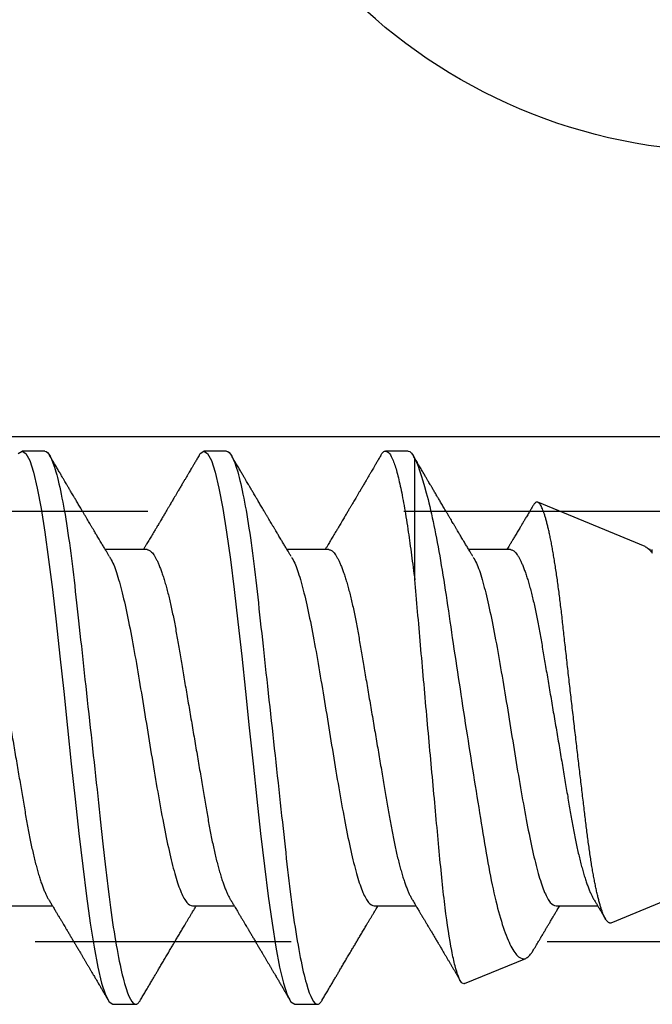
# Model space of a CAD drawing. Units: inches. Extents: x 0 to 154, y 0 to 43.
# Drawn here: x 5 to 5, y 34 to 35 of the extents above; entities that cross this region are included whole.
import ezdxf

# ---------------------------------------------------------------- set-up
doc = ezdxf.new("R2010")
doc.units = ezdxf.units.IN
doc.header["$LTSCALE"] = 0.5
doc.header["$MEASUREMENT"] = 0
doc.linetypes.add('HIDDEN2', pattern=[0.1875, 0.125, -0.0625])
doc.layers.add('Arcadia-Profile', color=6, linetype='Continuous')

# ---------------------------------------------------------------- blocks, each defined once
blk = doc.blocks.new('Clip OPGUCH-3')
at = {"layer": 'Arcadia-Profile'}
blk.add_line((-2.222, -1.32379), (2.222, -1.32379), dxfattribs=at)
at = {"layer": 'Arcadia-Profile', "linetype": 'HIDDEN2'}
blk.add_lwpolyline([(-2.222, -1.521), (2.222, -1.521), (2.222, -1.353), (-2.222, -1.353)], close=True, dxfattribs=at)
blk = doc.blocks.new('*U97')
at = {"layer": 'Arcadia-Profile'}
blk.add_circle((0, 0), 0.2125, dxfattribs=at)
blk = doc.blocks.new('*U99')
at = {"layer": 'Arcadia-Profile'}
for p, q in [((0.60681, 0.108), (0.59794, 0.108)), ((0.67781, 0.108), (0.66894, 0.108)), ((0.74881, 0.108), (0.73994, 0.108)), ((0.75134, 0.05772), (0.75134, 0.10509)), ((0.84134, 0.07072), (0.79944, 0.08807)), ((0.64675, 0.06957), (0.63044, 0.06957)), ((0.71775, 0.06957), (0.70144, 0.06957)), ((0.78875, 0.06957), (0.77244, 0.06957)), ((0.84322, 0.06957), (0.84295, 0.06957)), ((0.84411, 0.06836), (0.84411, 0.06957)), ((0.82808, -0.07621), (1, -0.005)), ((0.5935, -0.06957), (0.60981, -0.06957)), ((0.6645, -0.06957), (0.68081, -0.06957)), ((0.7355, -0.06957), (0.75181, -0.06957)), ((0.8065, -0.06957), (0.82281, -0.06957)), ((0.77079, -0.09994), (0.79468, -0.09005)), ((0.63344, -0.108), (0.64231, -0.108)), ((0.70444, -0.108), (0.71331, -0.108))]:
    blk.add_line(p, q, dxfattribs=at)
at = {"layer": 'Arcadia-Profile', "flags": 128}
for points in [[(0.59646, 0.10708), (0.59794, 0.108), (0.59942, 0.10708), (0.6009, 0.10432), (0.60238, 0.09978), (0.60385, 0.09353), (0.60533, 0.08568), (0.60681, 0.07637), (0.60829, 0.06575), (0.60977, 0.054), (0.61125, 0.04133), (0.61273, 0.02795), (0.61421, 0.0141), (0.61569, 0), (0.61717, -0.0141), (0.61865, -0.02795), (0.62013, -0.04133), (0.6216, -0.054), (0.62308, -0.06575), (0.62456, -0.07637), (0.62604, -0.08568), (0.62752, -0.09353), (0.629, -0.09978), (0.63048, -0.10432), (0.63196, -0.10708), (0.63344, -0.108), (0.63344, -0.108)], [(0.66694, 0.10611), (0.66746, 0.10708), (0.66894, 0.108), (0.67042, 0.10708), (0.6719, 0.10432), (0.67338, 0.09978), (0.67485, 0.09353), (0.67633, 0.08568), (0.67781, 0.07637), (0.67929, 0.06575), (0.68077, 0.054), (0.68225, 0.04133), (0.68373, 0.02795), (0.68521, 0.0141), (0.68669, 0), (0.68817, -0.0141), (0.68965, -0.02795), (0.69113, -0.04133), (0.6926, -0.054), (0.69408, -0.06575), (0.69556, -0.07637), (0.69704, -0.08568), (0.69852, -0.09353), (0.7, -0.09978), (0.70148, -0.10432), (0.70296, -0.10708), (0.70444, -0.108), (0.70444, -0.108)]]:
    blk.add_lwpolyline(points, dxfattribs=at)
at = {"layer": 'Arcadia-Profile'}
for points, knots in [([(0.60681, 0.108), (0.60809, 0.108), (0.60959, 0.10537), (0.61272, 0.09442), (0.61434, 0.08611), (0.6166, 0.07097), (0.61732, 0.06549), (0.61866, 0.05407), (0.61929, 0.04814), (0.6214, 0.02889), (0.62298, 0.01447), (0.62615, -0.01447), (0.62773, -0.02889), (0.62984, -0.04814), (0.63046, -0.05407), (0.63181, -0.06549), (0.63253, -0.07097), (0.63478, -0.08611), (0.63641, -0.09442), (0.63954, -0.10537), (0.64103, -0.108), (0.64231, -0.108)], [0, 0, 0, 0, 0.125, 0.125, 0.25, 0.25, 0.3125, 0.3125, 0.375, 0.375, 0.5, 0.5, 0.625, 0.625, 0.6875, 0.6875, 0.75, 0.75, 0.875, 0.875, 1, 1, 1, 1]), ([(0.67781, 0.108), (0.67909, 0.108), (0.68059, 0.10537), (0.68372, 0.09442), (0.68534, 0.08611), (0.6876, 0.07097), (0.68832, 0.06549), (0.68966, 0.05407), (0.69029, 0.04814), (0.6924, 0.02889), (0.69398, 0.01447), (0.69715, -0.01447), (0.69873, -0.02889), (0.70084, -0.04814), (0.70146, -0.05407), (0.70281, -0.06549), (0.70353, -0.07097), (0.70578, -0.08611), (0.70741, -0.09442), (0.71054, -0.10537), (0.71203, -0.108), (0.71331, -0.108)], [0, 0, 0, 0, 0.125, 0.125, 0.25, 0.25, 0.3125, 0.3125, 0.375, 0.375, 0.5, 0.5, 0.625, 0.625, 0.6875, 0.6875, 0.75, 0.75, 0.875, 0.875, 1, 1, 1, 1]), ([(0.73794, 0.10611), (0.73811, 0.10645), (0.73878, 0.10779), (0.73994, 0.10823), (0.74142, 0.1074), (0.7429, 0.10461), (0.74438, 0.10007), (0.74585, 0.0938), (0.74733, 0.08593), (0.74874, 0.07705), (0.75006, 0.06762), (0.7509, 0.06102), (0.75132, 0.05771)], [0, 0, 0, 0, 0.038935, 0.149489, 0.260043, 0.370596, 0.48115, 0.591703, 0.702257, 0.81281, 0.906405, 1, 1, 1, 1]), ([(0.63204, 0.06689), (0.63183, 0.06725), (0.63143, 0.06792), (0.63086, 0.06886), (0.63037, 0.06968), (0.62994, 0.07039), (0.62954, 0.07107), (0.62913, 0.07175), (0.62871, 0.07246), (0.62824, 0.07324), (0.62777, 0.07404), (0.62731, 0.0748), (0.62691, 0.07547), (0.62651, 0.07616), (0.62604, 0.07695), (0.62551, 0.07784), (0.62495, 0.07877), (0.6244, 0.07969), (0.62388, 0.08058), (0.62344, 0.08132), (0.62308, 0.08193), (0.6228, 0.0824), (0.62255, 0.08282), (0.62231, 0.08323), (0.62204, 0.08367), (0.62172, 0.08422), (0.62131, 0.08491), (0.62085, 0.0857), (0.62036, 0.08653), (0.61988, 0.08733), (0.61943, 0.08809), (0.61901, 0.0888), (0.61862, 0.08946), (0.6182, 0.09017), (0.61776, 0.09092), (0.61731, 0.09168), (0.61692, 0.09235), (0.61662, 0.09286), (0.61639, 0.09325), (0.61622, 0.09353), (0.61604, 0.09383), (0.61581, 0.09422), (0.6155, 0.09475), (0.6151, 0.09543), (0.61461, 0.09627), (0.61403, 0.09725), (0.61336, 0.09839), (0.6126, 0.09968), (0.61175, 0.10113), (0.61082, 0.10272), (0.60979, 0.10447), (0.60908, 0.10569), (0.6087, 0.10632)], [0, 0, 0, 0, 0.027283, 0.051267, 0.071948, 0.089372, 0.106059, 0.123395, 0.14138, 0.160014, 0.182935, 0.20229, 0.217988, 0.234322, 0.254393, 0.278099, 0.302337, 0.325672, 0.348102, 0.369551, 0.382475, 0.394306, 0.405043, 0.414691, 0.425393, 0.438847, 0.456555, 0.477489, 0.499079, 0.519468, 0.538653, 0.556633, 0.573409, 0.588978, 0.611005, 0.630261, 0.647062, 0.66141, 0.669412, 0.67638, 0.682838, 0.692437, 0.705875, 0.723154, 0.744277, 0.769245, 0.798062, 0.83073, 0.867254, 0.907637, 0.951884, 1, 1, 1, 1]), ([(0.66705, 0.10632), (0.66676, 0.10584), (0.66623, 0.10492), (0.66546, 0.10362), (0.66478, 0.10247), (0.6642, 0.10146), (0.66369, 0.10061), (0.66327, 0.0999), (0.66294, 0.09933), (0.66266, 0.09885), (0.66231, 0.09826), (0.66186, 0.09748), (0.66122, 0.09641), (0.66051, 0.09519), (0.65973, 0.09388), (0.65902, 0.09267), (0.65838, 0.09158), (0.65781, 0.09062), (0.65727, 0.08971), (0.6568, 0.08891), (0.6564, 0.08823), (0.65601, 0.08757), (0.65557, 0.08683), (0.65505, 0.08594), (0.65442, 0.08488), (0.6537, 0.08367), (0.65289, 0.08229), (0.65211, 0.08098), (0.65144, 0.07985), (0.65096, 0.07905), (0.65058, 0.07841), (0.65025, 0.07784), (0.6499, 0.07727), (0.64948, 0.07656), (0.649, 0.07575), (0.64848, 0.07488), (0.64797, 0.07402), (0.64746, 0.07317), (0.64697, 0.07234), (0.64645, 0.07148), (0.6459, 0.07056), (0.64551, 0.06991), (0.64531, 0.06957)], [0, 0, 0, 0, 0.039263, 0.0745688, 0.1059205, 0.133321, 0.1564169, 0.1756962, 0.1911612, 0.2029996, 0.2144281, 0.2390688, 0.266612, 0.3022782, 0.3380416, 0.3736406, 0.4005885, 0.4269022, 0.4525623, 0.4748199, 0.4917694, 0.5086479, 0.5279108, 0.5527851, 0.5811781, 0.6141536, 0.6517562, 0.6939783, 0.7213668, 0.7433879, 0.7599763, 0.7736611, 0.7893957, 0.807309, 0.8313384, 0.85539, 0.8788542, 0.9017315, 0.9247909, 0.9466125, 0.9723653, 1, 1, 1, 1]), ([(0.70304, 0.06689), (0.70283, 0.06725), (0.70243, 0.06792), (0.70186, 0.06886), (0.70137, 0.06968), (0.70094, 0.07039), (0.70054, 0.07107), (0.70013, 0.07175), (0.69971, 0.07246), (0.69924, 0.07324), (0.69877, 0.07404), (0.69831, 0.0748), (0.69791, 0.07547), (0.69751, 0.07616), (0.69704, 0.07695), (0.69651, 0.07784), (0.69595, 0.07877), (0.6954, 0.07969), (0.69488, 0.08058), (0.69444, 0.08132), (0.69408, 0.08193), (0.6938, 0.0824), (0.69355, 0.08282), (0.69331, 0.08323), (0.69304, 0.08367), (0.69272, 0.08422), (0.69231, 0.08491), (0.69185, 0.0857), (0.69136, 0.08653), (0.69088, 0.08733), (0.69043, 0.08809), (0.69001, 0.0888), (0.68962, 0.08946), (0.6892, 0.09017), (0.68876, 0.09092), (0.68831, 0.09168), (0.68792, 0.09235), (0.68762, 0.09286), (0.68739, 0.09325), (0.68722, 0.09353), (0.68704, 0.09383), (0.68681, 0.09422), (0.6865, 0.09475), (0.6861, 0.09543), (0.68561, 0.09627), (0.68503, 0.09725), (0.68436, 0.09839), (0.6836, 0.09968), (0.68275, 0.10113), (0.68182, 0.10272), (0.68079, 0.10447), (0.68008, 0.10569), (0.6797, 0.10632)], [0, 0, 0, 0, 0.027283, 0.051267, 0.071948, 0.089372, 0.106059, 0.123395, 0.14138, 0.160014, 0.182935, 0.20229, 0.217988, 0.234322, 0.254393, 0.278099, 0.302337, 0.325672, 0.348102, 0.369551, 0.382475, 0.394306, 0.405043, 0.414691, 0.425393, 0.438847, 0.456555, 0.477489, 0.499079, 0.519468, 0.538653, 0.556633, 0.573409, 0.588978, 0.611005, 0.630261, 0.647062, 0.66141, 0.669412, 0.67638, 0.682838, 0.692437, 0.705875, 0.723154, 0.744277, 0.769245, 0.798062, 0.83073, 0.867254, 0.907637, 0.951884, 1, 1, 1, 1]), ([(0.73805, 0.10632), (0.73776, 0.10584), (0.73723, 0.10492), (0.73646, 0.10362), (0.73578, 0.10247), (0.7352, 0.10146), (0.73469, 0.10061), (0.73427, 0.0999), (0.73394, 0.09933), (0.73366, 0.09885), (0.73331, 0.09826), (0.73286, 0.09748), (0.73222, 0.09641), (0.73151, 0.09519), (0.73073, 0.09388), (0.73002, 0.09267), (0.72938, 0.09158), (0.72881, 0.09062), (0.72827, 0.08971), (0.7278, 0.08891), (0.7274, 0.08823), (0.72701, 0.08757), (0.72657, 0.08683), (0.72605, 0.08594), (0.72542, 0.08488), (0.7247, 0.08367), (0.72389, 0.08229), (0.72311, 0.08098), (0.72244, 0.07985), (0.72196, 0.07905), (0.72158, 0.07841), (0.72125, 0.07784), (0.7209, 0.07727), (0.72048, 0.07656), (0.72, 0.07575), (0.71948, 0.07488), (0.71897, 0.07402), (0.71846, 0.07317), (0.71797, 0.07234), (0.71745, 0.07148), (0.7169, 0.07056), (0.71651, 0.06991), (0.71631, 0.06957)], [0, 0, 0, 0, 0.039263, 0.0745688, 0.1059205, 0.133321, 0.1564169, 0.1756962, 0.1911612, 0.2029996, 0.2144281, 0.2390688, 0.266612, 0.3022782, 0.3380416, 0.3736406, 0.4005885, 0.4269022, 0.4525623, 0.4748199, 0.4917694, 0.5086479, 0.5279108, 0.5527851, 0.5811781, 0.6141536, 0.6517562, 0.6939783, 0.7213668, 0.7433879, 0.7599763, 0.7736611, 0.7893957, 0.807309, 0.8313384, 0.85539, 0.8788542, 0.9017315, 0.9247909, 0.9466125, 0.9723653, 1, 1, 1, 1]), ([(0.77404, 0.06689), (0.77383, 0.06725), (0.77343, 0.06792), (0.77286, 0.06886), (0.77237, 0.06968), (0.77194, 0.07039), (0.77154, 0.07107), (0.77113, 0.07175), (0.77071, 0.07246), (0.77024, 0.07324), (0.76977, 0.07404), (0.76931, 0.0748), (0.76891, 0.07547), (0.76851, 0.07616), (0.76804, 0.07695), (0.76751, 0.07784), (0.76695, 0.07877), (0.7664, 0.07969), (0.76588, 0.08058), (0.76544, 0.08132), (0.76508, 0.08193), (0.7648, 0.0824), (0.76455, 0.08282), (0.76431, 0.08323), (0.76404, 0.08367), (0.76372, 0.08422), (0.76331, 0.08491), (0.76285, 0.0857), (0.76236, 0.08653), (0.76188, 0.08733), (0.76143, 0.08809), (0.76101, 0.0888), (0.76062, 0.08946), (0.7602, 0.09017), (0.75976, 0.09092), (0.75931, 0.09168), (0.75892, 0.09235), (0.75862, 0.09286), (0.75839, 0.09325), (0.75822, 0.09353), (0.75804, 0.09383), (0.75781, 0.09422), (0.7575, 0.09475), (0.7571, 0.09543), (0.75661, 0.09627), (0.75603, 0.09725), (0.75536, 0.09839), (0.7546, 0.09968), (0.75375, 0.10113), (0.75282, 0.10272), (0.75179, 0.10447), (0.75108, 0.10569), (0.7507, 0.10632)], [0, 0, 0, 0, 0.027282, 0.051267, 0.071947, 0.089371, 0.106059, 0.123395, 0.141379, 0.160014, 0.182935, 0.20229, 0.217987, 0.234322, 0.254393, 0.278099, 0.302337, 0.325671, 0.348102, 0.369551, 0.382475, 0.394306, 0.405043, 0.41469, 0.425393, 0.438847, 0.456554, 0.477489, 0.499079, 0.519467, 0.538652, 0.556633, 0.573409, 0.588977, 0.611005, 0.630261, 0.647061, 0.661409, 0.669412, 0.67638, 0.682838, 0.692436, 0.705874, 0.723154, 0.744277, 0.769245, 0.798062, 0.83073, 0.867254, 0.907637, 0.951884, 1, 1, 1, 1]), ([(0.75134, 0.10509), (0.75301, 0.10162), (0.75473, 0.0963), (0.75829, 0.08201), (0.76002, 0.07342), (0.76338, 0.05339), (0.76488, 0.04249), (0.76842, 0.01895), (0.77025, 0.00697), (0.77308, -0.01106), (0.77401, -0.01692), (0.77585, -0.02836), (0.77677, -0.03398), (0.77853, -0.04471), (0.77935, -0.04977), (0.7811, -0.0592), (0.78203, -0.06362), (0.78393, -0.07149), (0.7849, -0.07494), (0.78688, -0.08089), (0.7879, -0.0834), (0.78989, -0.08724), (0.79088, -0.0886), (0.79282, -0.0902), (0.79377, -0.09042), (0.79468, -0.09005)], [0, 0, 0, 0, 0.125, 0.125, 0.25, 0.25, 0.375, 0.375, 0.5, 0.5, 0.5625, 0.5625, 0.625, 0.625, 0.6875, 0.6875, 0.75, 0.75, 0.8125, 0.8125, 0.875, 0.875, 0.9375, 0.9375, 1, 1, 1, 1]), ([(0.79754, 0.08677), (0.79748, 0.08667), (0.79727, 0.08632), (0.79694, 0.08576), (0.79657, 0.08513), (0.79621, 0.08453), (0.79584, 0.0839), (0.79541, 0.08318), (0.79498, 0.08244), (0.79455, 0.08173), (0.79419, 0.08111), (0.79386, 0.08056), (0.7936, 0.08012), (0.79339, 0.07976), (0.79319, 0.07943), (0.79298, 0.07907), (0.79269, 0.07858), (0.79232, 0.07796), (0.79187, 0.07721), (0.79139, 0.07641), (0.79092, 0.07561), (0.79048, 0.07487), (0.79007, 0.07419), (0.7897, 0.07357), (0.78936, 0.073), (0.78906, 0.0725), (0.78882, 0.07209), (0.78859, 0.07171), (0.78834, 0.07129), (0.78801, 0.07073), (0.78765, 0.07014), (0.78741, 0.06974), (0.78731, 0.06957)], [0, 0, 0, 0, 0.018083, 0.060291, 0.097096, 0.129048, 0.164555, 0.206457, 0.254749, 0.293063, 0.330636, 0.36238, 0.388277, 0.408334, 0.425074, 0.445881, 0.471228, 0.50953, 0.554926, 0.602413, 0.648875, 0.694312, 0.731395, 0.767767, 0.802254, 0.831406, 0.855, 0.874215, 0.896693, 0.928986, 0.971082, 1, 1, 1, 1]), ([(0.82808, -0.07621), (0.82797, -0.07624), (0.82775, -0.07631), (0.8274, -0.07626), (0.82705, -0.0761), (0.82669, -0.0758), (0.82632, -0.07539), (0.82595, -0.07484), (0.82557, -0.07416), (0.82518, -0.07335), (0.82479, -0.0724), (0.82439, -0.07132), (0.82399, -0.07011), (0.82359, -0.06876), (0.82319, -0.06727), (0.82278, -0.06564), (0.82237, -0.06388), (0.82197, -0.06201), (0.82157, -0.06006), (0.82119, -0.05801), (0.82081, -0.05585), (0.82042, -0.05356), (0.82004, -0.05116), (0.81967, -0.04864), (0.8193, -0.04602), (0.81894, -0.04333), (0.8186, -0.0406), (0.81826, -0.03782), (0.81791, -0.03497), (0.81756, -0.03204), (0.81719, -0.02902), (0.81682, -0.02593), (0.81644, -0.02278), (0.81606, -0.01957), (0.81567, -0.0163), (0.81528, -0.01299), (0.81489, -0.00965), (0.81449, -0.00624), (0.81408, -0.0028), (0.81368, 0.00069), (0.81327, 0.0042), (0.81287, 0.00768), (0.81247, 0.01112), (0.81208, 0.01454), (0.8117, 0.01794), (0.81131, 0.02134), (0.81092, 0.02475), (0.81054, 0.02814), (0.81016, 0.0315), (0.80979, 0.03478), (0.80944, 0.03797), (0.8091, 0.04106), (0.80876, 0.04409), (0.80841, 0.04709), (0.80805, 0.05003), (0.80768, 0.05291), (0.80731, 0.05572), (0.80693, 0.05844), (0.80655, 0.06106), (0.80616, 0.06359), (0.80577, 0.06602), (0.80538, 0.06836), (0.80498, 0.0706), (0.80458, 0.07275), (0.80417, 0.07477), (0.80377, 0.07665), (0.80337, 0.07838), (0.80298, 0.07998), (0.80259, 0.08145), (0.8022, 0.08278), (0.8018, 0.08399), (0.80141, 0.08505), (0.80103, 0.08596), (0.80065, 0.08671), (0.80029, 0.0873), (0.79994, 0.08773), (0.79959, 0.08802), (0.79925, 0.08816), (0.7989, 0.08814), (0.79854, 0.08798), (0.79817, 0.08766), (0.79784, 0.08727), (0.79763, 0.08691), (0.79755, 0.08677)], [0, 0, 0, 0, 0.0111179, 0.0222358, 0.0334231, 0.0446103, 0.0560149, 0.0674194, 0.0788986, 0.0903777, 0.1021138, 0.1138498, 0.1256671, 0.1374843, 0.1495577, 0.1616311, 0.173793, 0.1859549, 0.1977114, 0.2094679, 0.2213062, 0.2331446, 0.2452414, 0.2573383, 0.2695247, 0.2817111, 0.2934428, 0.3051747, 0.3169827, 0.3287908, 0.3408342, 0.3528776, 0.365001, 0.3771243, 0.3893529, 0.4015815, 0.4138935, 0.4262056, 0.4387806, 0.4513557, 0.4640215, 0.4766873, 0.4890231, 0.5013589, 0.5137805, 0.5262021, 0.5388946, 0.5515871, 0.5643734, 0.5771597, 0.5894781, 0.6017965, 0.6141983, 0.6266003, 0.639254, 0.6519078, 0.6646461, 0.6773844, 0.6901074, 0.7028304, 0.7156391, 0.7284479, 0.7415267, 0.7546054, 0.7677774, 0.7809493, 0.7938642, 0.8067791, 0.8197837, 0.8327883, 0.8460763, 0.8593642, 0.8727502, 0.8861362, 0.8990403, 0.9119443, 0.924938, 0.9379319, 0.9511954, 0.9644589, 0.9778118, 0.9911646, 1, 1, 1, 1]), ([(0.57575, 0.06957), (0.57591, 0.06956), (0.57624, 0.06952), (0.57675, 0.06928), (0.57728, 0.06888), (0.57782, 0.06831), (0.57837, 0.06758), (0.57893, 0.06668), (0.5795, 0.06563), (0.58007, 0.06441), (0.58066, 0.06302), (0.58125, 0.06146), (0.58185, 0.05974), (0.58244, 0.05786), (0.58304, 0.05583), (0.58363, 0.05368), (0.58421, 0.05139), (0.58478, 0.049), (0.58534, 0.0465), (0.58589, 0.04391), (0.58642, 0.04124), (0.58693, 0.0385), (0.58743, 0.03571), (0.58791, 0.03287), (0.5884, 0.02996), (0.58892, 0.02696), (0.58945, 0.02384), (0.58999, 0.02062), (0.59056, 0.0173), (0.59113, 0.01392), (0.59172, 0.01049), (0.59231, 0.00701), (0.5929, 0.00351), (0.5935, 0), (0.5941, -0.00351), (0.59469, -0.007), (0.59528, -0.01046), (0.59586, -0.01389), (0.59643, -0.01724), (0.59699, -0.02052), (0.59753, -0.0237), (0.59806, -0.0268), (0.59857, -0.02983), (0.59908, -0.03278), (0.59956, -0.03566), (0.60006, -0.03847), (0.60058, -0.04122), (0.60111, -0.0439), (0.60166, -0.04649), (0.60222, -0.04899), (0.60279, -0.05139), (0.60337, -0.05367), (0.60396, -0.05582), (0.60455, -0.05784), (0.60514, -0.0597), (0.60573, -0.06141), (0.60632, -0.06295), (0.6069, -0.06434), (0.60748, -0.06557), (0.60791, -0.06641), (0.60816, -0.0668), (0.60821, -0.06688)], [0, 0, 0, 0, 0.0164932, 0.0331872, 0.0500655, 0.0671103, 0.0843026, 0.1013121, 0.1184244, 0.1356188, 0.1528737, 0.1705203, 0.1881835, 0.2058395, 0.2234646, 0.2410353, 0.2585285, 0.275922, 0.2931566, 0.31025, 0.3271826, 0.3439365, 0.3604945, 0.3766477, 0.3929781, 0.409492, 0.426173, 0.4433483, 0.4606594, 0.4780854, 0.4956046, 0.5131942, 0.5308311, 0.5484918, 0.566114, 0.5837126, 0.6012641, 0.6187457, 0.6361347, 0.6531023, 0.6699401, 0.6866293, 0.7031522, 0.719824, 0.7363092, 0.7529015, 0.7696905, 0.7866593, 0.8037895, 0.8210616, 0.8384171, 0.8558719, 0.8734038, 0.8909902, 0.9086075, 0.9259176, 0.9432126, 0.96047, 0.977668, 0.9951334, 1, 1, 1, 1]), ([(0.64675, 0.06957), (0.64691, 0.06956), (0.64724, 0.06952), (0.64775, 0.06928), (0.64828, 0.06888), (0.64882, 0.06831), (0.64937, 0.06758), (0.64993, 0.06668), (0.6505, 0.06563), (0.65107, 0.06441), (0.65166, 0.06302), (0.65225, 0.06146), (0.65285, 0.05974), (0.65344, 0.05786), (0.65404, 0.05583), (0.65463, 0.05368), (0.65521, 0.05139), (0.65578, 0.049), (0.65634, 0.0465), (0.65689, 0.04391), (0.65742, 0.04124), (0.65793, 0.0385), (0.65843, 0.03571), (0.65891, 0.03287), (0.6594, 0.02996), (0.65992, 0.02696), (0.66045, 0.02384), (0.66099, 0.02062), (0.66156, 0.0173), (0.66213, 0.01392), (0.66272, 0.01049), (0.66331, 0.00701), (0.6639, 0.00351), (0.6645, 0), (0.6651, -0.00351), (0.66569, -0.007), (0.66628, -0.01046), (0.66686, -0.01389), (0.66743, -0.01724), (0.66799, -0.02052), (0.66853, -0.0237), (0.66906, -0.0268), (0.66957, -0.02983), (0.67008, -0.03278), (0.67056, -0.03566), (0.67106, -0.03847), (0.67158, -0.04122), (0.67211, -0.0439), (0.67266, -0.04649), (0.67322, -0.04899), (0.67379, -0.05139), (0.67437, -0.05367), (0.67496, -0.05582), (0.67555, -0.05784), (0.67614, -0.0597), (0.67673, -0.06141), (0.67732, -0.06295), (0.6779, -0.06434), (0.67848, -0.06557), (0.67891, -0.06641), (0.67916, -0.0668), (0.67921, -0.06688)], [0, 0, 0, 0, 0.016493, 0.033187, 0.050066, 0.06711, 0.084303, 0.101312, 0.118424, 0.135619, 0.152874, 0.17052, 0.188184, 0.20584, 0.223465, 0.241035, 0.258529, 0.275922, 0.293157, 0.31025, 0.327183, 0.343936, 0.360495, 0.376648, 0.392978, 0.409492, 0.426173, 0.443348, 0.460659, 0.478085, 0.495605, 0.513194, 0.530831, 0.548492, 0.566114, 0.583713, 0.601264, 0.618746, 0.636135, 0.653102, 0.66994, 0.686629, 0.703152, 0.719824, 0.736309, 0.752902, 0.769691, 0.786659, 0.803789, 0.821062, 0.838417, 0.855872, 0.873404, 0.89099, 0.908607, 0.925918, 0.943213, 0.96047, 0.977668, 0.995133, 1, 1, 1, 1]), ([(0.71775, 0.06957), (0.71791, 0.06956), (0.71824, 0.06952), (0.71875, 0.06928), (0.71928, 0.06888), (0.71982, 0.06831), (0.72037, 0.06758), (0.72093, 0.06668), (0.7215, 0.06563), (0.72207, 0.06441), (0.72266, 0.06302), (0.72325, 0.06146), (0.72385, 0.05974), (0.72444, 0.05786), (0.72504, 0.05583), (0.72563, 0.05368), (0.72621, 0.05139), (0.72678, 0.049), (0.72734, 0.0465), (0.72789, 0.04391), (0.72842, 0.04124), (0.72893, 0.0385), (0.72943, 0.03571), (0.72991, 0.03287), (0.7304, 0.02996), (0.73092, 0.02696), (0.73145, 0.02384), (0.73199, 0.02062), (0.73256, 0.0173), (0.73313, 0.01392), (0.73372, 0.01049), (0.73431, 0.00701), (0.7349, 0.00351), (0.7355, 0), (0.7361, -0.00351), (0.73669, -0.007), (0.73728, -0.01046), (0.73786, -0.01389), (0.73843, -0.01724), (0.73899, -0.02052), (0.73953, -0.0237), (0.74006, -0.0268), (0.74057, -0.02983), (0.74108, -0.03278), (0.74156, -0.03566), (0.74206, -0.03847), (0.74258, -0.04122), (0.74311, -0.0439), (0.74366, -0.04649), (0.74422, -0.04899), (0.74479, -0.05139), (0.74537, -0.05367), (0.74596, -0.05582), (0.74655, -0.05784), (0.74714, -0.0597), (0.74773, -0.06141), (0.74832, -0.06295), (0.7489, -0.06434), (0.74948, -0.06557), (0.74991, -0.06641), (0.75016, -0.0668), (0.75021, -0.06688)], [0, 0, 0, 0, 0.016493, 0.033187, 0.050066, 0.06711, 0.084303, 0.101312, 0.118424, 0.135619, 0.152874, 0.17052, 0.188184, 0.20584, 0.223465, 0.241035, 0.258529, 0.275922, 0.293157, 0.31025, 0.327183, 0.343936, 0.360495, 0.376648, 0.392978, 0.409492, 0.426173, 0.443348, 0.460659, 0.478085, 0.495605, 0.513194, 0.530831, 0.548492, 0.566114, 0.583713, 0.601264, 0.618746, 0.636135, 0.653102, 0.66994, 0.686629, 0.703152, 0.719824, 0.736309, 0.752902, 0.769691, 0.786659, 0.803789, 0.821062, 0.838417, 0.855872, 0.873404, 0.89099, 0.908607, 0.925918, 0.943213, 0.96047, 0.977668, 0.995133, 1, 1, 1, 1]), ([(0.78875, 0.06957), (0.78891, 0.06956), (0.78924, 0.06952), (0.78975, 0.06928), (0.79028, 0.06888), (0.79082, 0.06831), (0.79137, 0.06758), (0.79193, 0.06668), (0.7925, 0.06563), (0.79307, 0.06441), (0.79366, 0.06302), (0.79425, 0.06146), (0.79485, 0.05974), (0.79544, 0.05786), (0.79604, 0.05583), (0.79663, 0.05368), (0.79721, 0.05139), (0.79778, 0.049), (0.79834, 0.0465), (0.79889, 0.04391), (0.79942, 0.04124), (0.79993, 0.0385), (0.80043, 0.03571), (0.80091, 0.03287), (0.8014, 0.02996), (0.80192, 0.02696), (0.80245, 0.02384), (0.80299, 0.02062), (0.80356, 0.0173), (0.80413, 0.01392), (0.80472, 0.01049), (0.80531, 0.00701), (0.8059, 0.00351), (0.8065, 0), (0.8071, -0.00351), (0.80769, -0.007), (0.80828, -0.01046), (0.80886, -0.01389), (0.80943, -0.01724), (0.80999, -0.02052), (0.81053, -0.0237), (0.81106, -0.0268), (0.81157, -0.02983), (0.81208, -0.03278), (0.81256, -0.03566), (0.81306, -0.03847), (0.81358, -0.04122), (0.81411, -0.0439), (0.81466, -0.04649), (0.81522, -0.04899), (0.81579, -0.05139), (0.81637, -0.05367), (0.81696, -0.05582), (0.81755, -0.05784), (0.81814, -0.0597), (0.81873, -0.06141), (0.81932, -0.06295), (0.8199, -0.06434), (0.82048, -0.06557), (0.82091, -0.06641), (0.82116, -0.0668), (0.82121, -0.06688)], [0, 0, 0, 0, 0.016493, 0.033187, 0.050066, 0.06711, 0.084303, 0.101312, 0.118424, 0.135619, 0.152874, 0.17052, 0.188184, 0.20584, 0.223465, 0.241035, 0.258529, 0.275922, 0.293157, 0.31025, 0.327183, 0.343936, 0.360495, 0.376648, 0.392978, 0.409492, 0.426173, 0.443348, 0.460659, 0.478085, 0.495605, 0.513194, 0.530831, 0.548492, 0.566114, 0.583713, 0.601264, 0.618746, 0.636135, 0.653102, 0.66994, 0.686629, 0.703152, 0.719824, 0.736309, 0.752901, 0.76969, 0.786659, 0.803789, 0.821062, 0.838417, 0.855872, 0.873404, 0.89099, 0.908607, 0.925917, 0.943212, 0.96047, 0.977668, 0.995133, 1, 1, 1, 1]), ([(0.84133, 0.07071), (0.84139, 0.07069), (0.84165, 0.0706), (0.84212, 0.07029), (0.84277, 0.06977), (0.84343, 0.0691), (0.84389, 0.06852), (0.84411, 0.06823)], [0, 0, 0, 0, 0.063478, 0.294276, 0.529471, 0.764802, 1, 1, 1, 1]), ([(0.63214, 0.06659), (0.63257, 0.06589), (0.63375, 0.06401), (0.63566, 0.05814), (0.63788, 0.04953), (0.64009, 0.03889), (0.64231, 0.0268), (0.64453, 0.01366), (0.64675, 0), (0.64897, -0.01366), (0.65119, -0.0268), (0.65341, -0.0389), (0.65563, -0.04951), (0.65784, -0.05823), (0.66006, -0.06466), (0.66228, -0.06879), (0.66376, -0.06931), (0.6645, -0.06957)], [0, 0, 0, 0, 0.040081, 0.108647, 0.177213, 0.245778, 0.314344, 0.382909, 0.451475, 0.520041, 0.588606, 0.657172, 0.725738, 0.794303, 0.862869, 0.931434, 1, 1, 1, 1]), ([(0.70314, 0.06659), (0.70357, 0.06589), (0.70475, 0.06401), (0.70666, 0.05814), (0.70888, 0.04953), (0.71109, 0.03889), (0.71331, 0.0268), (0.71553, 0.01366), (0.71775, 0), (0.71997, -0.01366), (0.72219, -0.0268), (0.72441, -0.0389), (0.72663, -0.04951), (0.72884, -0.05823), (0.73106, -0.06466), (0.73328, -0.06879), (0.73476, -0.06931), (0.7355, -0.06957)], [0, 0, 0, 0, 0.040081, 0.108647, 0.177213, 0.245778, 0.314344, 0.382909, 0.451475, 0.520041, 0.588606, 0.657172, 0.725738, 0.794303, 0.862869, 0.931434, 1, 1, 1, 1]), ([(0.77414, 0.06659), (0.77457, 0.06589), (0.77575, 0.06401), (0.77766, 0.05814), (0.77988, 0.04953), (0.78209, 0.03889), (0.78431, 0.0268), (0.78653, 0.01366), (0.78875, 0), (0.79097, -0.01366), (0.79319, -0.0268), (0.79541, -0.0389), (0.79763, -0.04951), (0.79984, -0.05823), (0.80206, -0.06466), (0.80428, -0.06879), (0.80576, -0.06931), (0.8065, -0.06957)], [0, 0, 0, 0, 0.040081, 0.108647, 0.177213, 0.245778, 0.314344, 0.382909, 0.451475, 0.520041, 0.588606, 0.657172, 0.725738, 0.794303, 0.862869, 0.931434, 1, 1, 1, 1]), ([(0.77079, -0.09994), (0.77001, -0.10026), (0.7692, -0.09931), (0.76793, -0.09604), (0.76749, -0.09462), (0.76663, -0.09123), (0.7662, -0.08926), (0.7649, -0.0825), (0.76404, -0.07681), (0.76281, -0.06705), (0.76241, -0.06358), (0.76164, -0.05621), (0.76127, -0.05229), (0.76014, -0.0402), (0.75934, -0.03162), (0.75769, -0.01356), (0.75686, -0.00442), (0.75519, 0.0141), (0.75437, 0.0234), (0.7528, 0.04116), (0.75207, 0.04982), (0.75134, 0.05787)], [0, 0, 0, 0, 0.125, 0.125, 0.1875, 0.1875, 0.25, 0.25, 0.375, 0.375, 0.4375, 0.4375, 0.5, 0.5, 0.625, 0.625, 0.75, 0.75, 0.875, 0.875, 1, 1, 1, 1]), ([(0.60821, -0.06689), (0.60846, -0.06731), (0.60893, -0.0681), (0.60959, -0.0692), (0.61016, -0.07014), (0.61062, -0.07092), (0.6111, -0.07173), (0.61163, -0.07262), (0.61226, -0.07367), (0.61291, -0.07475), (0.61353, -0.0758), (0.61409, -0.07674), (0.61451, -0.07745), (0.61483, -0.07797), (0.61508, -0.0784), (0.61536, -0.07887), (0.6157, -0.07944), (0.61617, -0.08024), (0.61678, -0.08126), (0.6175, -0.08248), (0.61812, -0.08353), (0.61861, -0.08436), (0.61894, -0.0849), (0.6192, -0.08536), (0.61948, -0.08582), (0.6198, -0.08637), (0.62023, -0.08709), (0.62072, -0.08793), (0.62127, -0.08886), (0.62185, -0.08984), (0.62243, -0.09082), (0.62299, -0.09177), (0.62355, -0.09272), (0.62411, -0.09367), (0.62466, -0.09461), (0.6252, -0.09553), (0.62571, -0.09638), (0.62615, -0.09713), (0.62652, -0.09776), (0.62686, -0.09835), (0.62719, -0.0989), (0.62752, -0.09946), (0.62786, -0.10005), (0.62828, -0.10076), (0.62878, -0.10162), (0.62936, -0.1026), (0.63002, -0.10372), (0.63076, -0.10498), (0.63127, -0.10586), (0.63155, -0.10632)], [0, 0, 0, 0, 0.032146, 0.060182, 0.0841, 0.103891, 0.11955, 0.145578, 0.171746, 0.199898, 0.227729, 0.251858, 0.271654, 0.281877, 0.291659, 0.303724, 0.318164, 0.334937, 0.364823, 0.395848, 0.427825, 0.444598, 0.458531, 0.469622, 0.479003, 0.493721, 0.511786, 0.533199, 0.55764, 0.582689, 0.607853, 0.631684, 0.655618, 0.679653, 0.703791, 0.726929, 0.749665, 0.768574, 0.783651, 0.797512, 0.813653, 0.825292, 0.840069, 0.858238, 0.879798, 0.904752, 0.933102, 0.96485, 1, 1, 1, 1]), ([(0.67921, -0.06689), (0.67946, -0.06731), (0.67993, -0.0681), (0.68059, -0.0692), (0.68116, -0.07014), (0.68162, -0.07092), (0.6821, -0.07173), (0.68263, -0.07262), (0.68326, -0.07367), (0.68391, -0.07475), (0.68453, -0.0758), (0.68509, -0.07674), (0.68551, -0.07745), (0.68583, -0.07797), (0.68608, -0.0784), (0.68636, -0.07887), (0.6867, -0.07944), (0.68717, -0.08024), (0.68778, -0.08126), (0.6885, -0.08248), (0.68912, -0.08353), (0.68961, -0.08436), (0.68994, -0.0849), (0.6902, -0.08536), (0.69048, -0.08582), (0.6908, -0.08637), (0.69123, -0.08709), (0.69172, -0.08793), (0.69227, -0.08886), (0.69285, -0.08984), (0.69343, -0.09082), (0.69399, -0.09177), (0.69455, -0.09272), (0.69511, -0.09367), (0.69566, -0.09461), (0.6962, -0.09553), (0.69671, -0.09638), (0.69715, -0.09713), (0.69752, -0.09776), (0.69786, -0.09835), (0.69819, -0.0989), (0.69852, -0.09946), (0.69886, -0.10005), (0.69928, -0.10076), (0.69978, -0.10162), (0.70036, -0.1026), (0.70102, -0.10372), (0.70176, -0.10498), (0.70227, -0.10586), (0.70255, -0.10632)], [0, 0, 0, 0, 0.032146, 0.060182, 0.0841, 0.103891, 0.11955, 0.145578, 0.171746, 0.199898, 0.227729, 0.251858, 0.271654, 0.281877, 0.291659, 0.303724, 0.318164, 0.334937, 0.364823, 0.395848, 0.427825, 0.444598, 0.458531, 0.469622, 0.479003, 0.493721, 0.511786, 0.533199, 0.55764, 0.582689, 0.607853, 0.631684, 0.655618, 0.679653, 0.703791, 0.726929, 0.749665, 0.768574, 0.783651, 0.797512, 0.813653, 0.825292, 0.840069, 0.858238, 0.879798, 0.904752, 0.933102, 0.96485, 1, 1, 1, 1]), ([(0.75021, -0.06689), (0.75046, -0.06731), (0.75093, -0.0681), (0.75159, -0.0692), (0.75216, -0.07014), (0.75262, -0.07092), (0.7531, -0.07173), (0.75363, -0.07262), (0.75426, -0.07367), (0.75491, -0.07475), (0.75553, -0.0758), (0.75609, -0.07674), (0.75651, -0.07745), (0.75683, -0.07797), (0.75708, -0.0784), (0.75736, -0.07887), (0.7577, -0.07944), (0.75817, -0.08024), (0.75878, -0.08126), (0.7595, -0.08248), (0.76012, -0.08353), (0.76061, -0.08436), (0.76094, -0.0849), (0.7612, -0.08536), (0.76148, -0.08582), (0.7618, -0.08637), (0.76223, -0.08709), (0.76272, -0.08793), (0.76327, -0.08886), (0.76385, -0.08984), (0.76443, -0.09082), (0.76499, -0.09177), (0.76555, -0.09272), (0.76611, -0.09367), (0.76666, -0.09461), (0.7672, -0.09553), (0.76771, -0.09638), (0.76815, -0.09713), (0.76852, -0.09776), (0.76883, -0.0983), (0.76903, -0.09864), (0.76913, -0.0988)], [0, 0, 0, 0, 0.039708, 0.07434, 0.103885, 0.128333, 0.147676, 0.179826, 0.212152, 0.246926, 0.281304, 0.31111, 0.335564, 0.348191, 0.360275, 0.375178, 0.393016, 0.413735, 0.450652, 0.488975, 0.528476, 0.549194, 0.566405, 0.580106, 0.591694, 0.609874, 0.632189, 0.65864, 0.68883, 0.719773, 0.750857, 0.780295, 0.809859, 0.839549, 0.869364, 0.897946, 0.926032, 0.949389, 0.968013, 0.985134, 1, 1, 1, 1]), ([(0.82121, -0.06689), (0.82145, -0.0673), (0.82192, -0.06808), (0.82256, -0.06916), (0.82312, -0.07008), (0.82357, -0.07084), (0.82395, -0.07148), (0.8243, -0.07205), (0.82463, -0.07262), (0.82505, -0.07332), (0.82547, -0.07402), (0.82577, -0.07452), (0.82588, -0.0747)], [0, 0, 0, 0, 0.158577, 0.296845, 0.414765, 0.51229, 0.589546, 0.660064, 0.732622, 0.807233, 0.928611, 1, 1, 1, 1]), ([(0.6442, -0.10632), (0.64451, -0.10579), (0.64514, -0.10473), (0.64608, -0.10313), (0.64702, -0.10153), (0.64792, -0.09999), (0.64875, -0.09858), (0.64951, -0.09728), (0.65022, -0.09608), (0.65096, -0.09483), (0.65176, -0.09347), (0.65266, -0.09195), (0.6536, -0.09034), (0.65458, -0.08868), (0.65554, -0.08707), (0.65643, -0.08556), (0.65725, -0.08417), (0.65807, -0.08279), (0.65892, -0.08135), (0.65983, -0.07982), (0.66077, -0.07824), (0.66162, -0.0768), (0.66236, -0.07556), (0.66297, -0.07453), (0.66357, -0.07353), (0.66409, -0.07267), (0.66456, -0.07187), (0.665, -0.07114), (0.66547, -0.07036), (0.66579, -0.06982), (0.66594, -0.06957)], [0, 0, 0, 0, 0.042815, 0.086504, 0.130917, 0.172983, 0.211488, 0.246437, 0.278524, 0.309833, 0.348414, 0.389357, 0.433787, 0.479263, 0.525176, 0.565154, 0.602185, 0.638578, 0.678083, 0.720034, 0.763277, 0.807194, 0.837917, 0.865098, 0.89098, 0.919515, 0.936019, 0.955976, 0.979673, 1, 1, 1, 1]), ([(0.7152, -0.10632), (0.71551, -0.10579), (0.71614, -0.10473), (0.71708, -0.10313), (0.71802, -0.10153), (0.71892, -0.09999), (0.71975, -0.09858), (0.72051, -0.09728), (0.72122, -0.09608), (0.72196, -0.09483), (0.72276, -0.09347), (0.72366, -0.09195), (0.7246, -0.09034), (0.72558, -0.08868), (0.72654, -0.08707), (0.72743, -0.08556), (0.72825, -0.08417), (0.72907, -0.08279), (0.72992, -0.08135), (0.73083, -0.07982), (0.73177, -0.07824), (0.73262, -0.0768), (0.73336, -0.07556), (0.73397, -0.07453), (0.73457, -0.07353), (0.73509, -0.07267), (0.73556, -0.07187), (0.736, -0.07114), (0.73647, -0.07036), (0.73679, -0.06982), (0.73694, -0.06957)], [0, 0, 0, 0, 0.042815, 0.086504, 0.130917, 0.172983, 0.211488, 0.246437, 0.278524, 0.309833, 0.348414, 0.389357, 0.433787, 0.479263, 0.525176, 0.565154, 0.602185, 0.638578, 0.678083, 0.720034, 0.763277, 0.807194, 0.837917, 0.865098, 0.89098, 0.919515, 0.936019, 0.955976, 0.979673, 1, 1, 1, 1]), ([(0.79776, -0.08668), (0.79794, -0.08638), (0.79832, -0.08574), (0.79887, -0.08482), (0.79938, -0.08395), (0.79981, -0.08323), (0.80014, -0.08266), (0.80041, -0.08222), (0.80063, -0.08184), (0.8008, -0.08155), (0.80095, -0.0813), (0.80109, -0.08106), (0.80126, -0.08078), (0.80146, -0.08044), (0.80169, -0.08006), (0.80206, -0.07944), (0.80255, -0.0786), (0.80319, -0.07752), (0.80387, -0.07639), (0.80447, -0.07538), (0.80499, -0.07451), (0.80536, -0.07389), (0.80564, -0.07342), (0.80582, -0.07312), (0.80594, -0.07291), (0.80609, -0.07266), (0.80631, -0.07229), (0.80663, -0.07176), (0.80703, -0.07108), (0.80748, -0.07034), (0.80779, -0.06981), (0.80794, -0.06957)], [0, 0, 0, 0, 0.053053, 0.111138, 0.161996, 0.205639, 0.236501, 0.262359, 0.283217, 0.301647, 0.313609, 0.326854, 0.343459, 0.363422, 0.386471, 0.409904, 0.472825, 0.533551, 0.598603, 0.670748, 0.71136, 0.750265, 0.779607, 0.793982, 0.803805, 0.816398, 0.838024, 0.86867, 0.908332, 0.956997, 1, 1, 1, 1]), ([(0.79468, -0.09005), (0.79488, -0.08994), (0.7953, -0.08974), (0.79593, -0.08918), (0.79659, -0.08844), (0.7972, -0.08762), (0.79759, -0.08695), (0.79776, -0.08668)], [0, 0, 0, 0, 0.211008, 0.422133, 0.633142, 0.848452, 1, 1, 1, 1]), ([(0.64231, -0.108), (0.64231, -0.108), (0.64245, -0.108), (0.64272, -0.10794), (0.64314, -0.10769), (0.64357, -0.10725), (0.64393, -0.10679), (0.64414, -0.10641), (0.64421, -0.1063)], [0, 0, 0, 0, 0.000101, 0.223067, 0.448266, 0.67555, 0.904758, 1, 1, 1, 1]), ([(0.71331, -0.108), (0.71331, -0.108), (0.71345, -0.108), (0.71372, -0.10794), (0.71414, -0.10769), (0.71457, -0.10725), (0.71493, -0.10679), (0.71514, -0.10641), (0.71521, -0.1063)], [0, 0, 0, 0, 0.000101, 0.223067, 0.448266, 0.67555, 0.904758, 1, 1, 1, 1])]:
    blk.add_open_spline(points, degree=3, knots=knots, dxfattribs=at)
blk.add_open_spline([(0.74881, 0.108), (0.74959, 0.108), (0.75044, 0.10706), (0.75134, 0.10509)], degree=3, dxfattribs=at)

msp = doc.modelspace()

# ---------------------------------------------------------------- block references
at = {"lineweight": -3}
for name, p in [('Clip OPGUCH-3', (6.81388, 35.77026)), ('*U97', (5.06388, 34.77026)), ('*U99', (4.18888, 34.33276))]:
    msp.add_blockref(name, p, dxfattribs=at)

doc.saveas('drawing.dxf')
